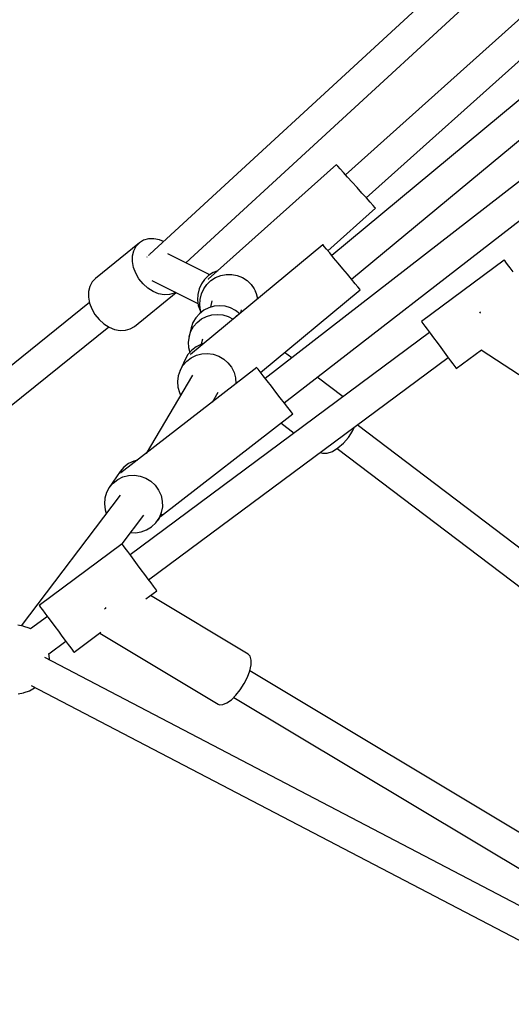
# Model space of a CAD drawing. Units: millimetres. Extents: x -1520 to 25352, y -7095 to 25886.
# Drawn here: x 8646 to 8931, y 14004 to 14576 of the extents above; entities that cross this region are included whole.
import ezdxf

# ---------------------------------------------------------------- set-up
doc = ezdxf.new("R2010")
doc.units = ezdxf.units.MM
doc.layers.add('PV-1B573', color=7, linetype='Continuous')
doc.styles.get("Standard").update_dxf_attribs({"font": 'arial.ttf'})
doc.dimstyles.new('Kopia Kopia ISO-25 moduły', dxfattribs={"dimtxt": 300, "dimasz": 210, "dimexe": 1.25, "dimexo": 0.625, "dimgap": 80, "dimtad": 1, "dimdec": 1, "dimlfac": 0.001, "dimtxsty": 'Standard', "dimblk": 'OBLIQUE', "dimcen": 2.5, "dimse1": 1, "dimse2": 1, "dimadec": 0, "dimazin": 0, "dimtfac": 1, "dimtdec": 1, "dimtmove": 0, "dimatfit": 3, "dimfxl": 1, "dimtfillclr": 256, "dimarcsym": 0})

# ---------------------------------------------------------------- blocks, each defined once
blk = doc.blocks.new('*U2')
at = {"layer": 'PV-1B573'}
for p, q in [((-2694.47, 7372.51), (-2982.9, 7106.92)), ((-2961.87, 7101.9), (-2682.32, 7359.3)), ((-2654.89, 7345.16), (-2869.02, 7153.16)), ((-2857.01, 7139.75), (-2646.73, 7328.3)), ((-2642.2, 7301.09), (-2877.08, 7106.26)), ((-2865.59, 7092.4), (-2630.69, 7287.25)), ((-2629.47, 7256.89), (-2915.71, 7034.66)), ((-2904.68, 7020.44), (-2618.45, 7242.66)), ((-2874.36, 7159.11), (-2948.82, 7092.35)), ((-2874.28, 7159.01), (-2874.36, 7159.11)), ((-2873.57, 7158.22), (-2874.28, 7159.01)), ((-2872.2, 7156.69), (-2873.57, 7158.22)), ((-2870.25, 7154.52), (-2872.2, 7156.69)), ((-2867.85, 7151.84), (-2870.25, 7154.52)), ((-2865.14, 7148.83), (-2867.85, 7151.84)), ((-2862.3, 7145.66), (-2865.14, 7148.83)), ((-2859.51, 7142.54), (-2862.3, 7145.66)), ((-2856.93, 7139.67), (-2859.51, 7142.54)), ((-2854.74, 7137.23), (-2856.93, 7139.67)), ((-2879.34, 7108.98), (-2851.67, 7133.8)), ((-2853.07, 7135.36), (-2854.74, 7137.23)), ((-2852.02, 7134.2), (-2853.07, 7135.36)), ((-2851.67, 7133.8), (-2852.02, 7134.2)), ((-2983.58, 7115.89), (-2986.41, 7115.09)), ((-2983.58, 7115.89), (-2986.41, 7115.09)), ((-2980.49, 7115.97), (-2983.58, 7115.89)), ((-2980.49, 7115.97), (-2983.58, 7115.89)), ((-2977.27, 7115.34), (-2980.49, 7115.97)), ((-2977.27, 7115.34), (-2980.49, 7115.97)), ((-2974.84, 7114.35), (-2977.27, 7115.34)), ((-2974.84, 7114.35), (-2977.27, 7115.34)), ((-2988.84, 7113.62), (-3014.41, 7092.89)), ((-2988.84, 7113.62), (-3014.41, 7092.89)), ((-2992.14, 7108.94), (-2990.78, 7111.54)), ((-2992.14, 7108.94), (-2990.78, 7111.54)), ((-2990.78, 7111.54), (-2988.84, 7113.62)), ((-2990.78, 7111.54), (-2988.84, 7113.62)), ((-2986.41, 7115.09), (-2988.84, 7113.62)), ((-2986.41, 7115.09), (-2988.84, 7113.62)), ((-2882.19, 7112.42), (-2959.15, 7048.57)), ((-2882.1, 7112.31), (-2882.19, 7112.42)), ((-2881.43, 7111.5), (-2882.1, 7112.31)), ((-2880.11, 7109.92), (-2881.43, 7111.5)), ((-2878.25, 7107.67), (-2880.11, 7109.92)), ((-2992.91, 7102.65), (-2992.86, 7105.94)), ((-2992.91, 7102.65), (-2992.86, 7105.94)), ((-2992.86, 7105.94), (-2992.14, 7108.94)), ((-2992.86, 7105.94), (-2992.14, 7108.94)), ((-2984.43, 7105.19), (-2984.4, 7105.26)), ((-2984.4, 7105.26), (-2984.3, 7105.38)), ((-2983.6, 7106.22), (-2983.25, 7106.62)), ((-2983.52, 7106.28), (-2983.52, 7106.28)), ((-2983.25, 7106.62), (-2983.27, 7106.61)), ((-2983.12, 7106.7), (-2983.25, 7106.62)), ((-2947.92, 7094.95), (-2972.42, 7107.16)), ((-2875.95, 7104.9), (-2878.25, 7107.67)), ((-2873.37, 7101.78), (-2875.95, 7104.9)), ((-2992.29, 7099.24), (-2992.91, 7102.65)), ((-2992.29, 7099.24), (-2992.91, 7102.65)), ((-2991.02, 7095.85), (-2992.29, 7099.24)), ((-2991.02, 7095.85), (-2992.29, 7099.24)), ((-2870.65, 7098.51), (-2873.37, 7101.78)), ((-2867.98, 7095.29), (-2870.65, 7098.51)), ((-2776.75, 7103.52), (-2824.92, 7067.74)), ((-2776.53, 7103.22), (-2776.75, 7103.52)), ((-2775.88, 7102.34), (-2776.53, 7103.22)), ((-2774.82, 7100.92), (-2775.88, 7102.34)), ((-2773.4, 7099.01), (-2774.82, 7100.92)), ((-2771.68, 7096.7), (-2773.4, 7099.01)), ((-3014.41, 7092.89), (-3016.35, 7090.81)), ((-3014.41, 7092.89), (-3016.35, 7090.81)), ((-2989.15, 7092.62), (-2991.02, 7095.85)), ((-2989.15, 7092.62), (-2991.02, 7095.85)), ((-2986.78, 7089.69), (-2989.15, 7092.62)), ((-2986.78, 7089.69), (-2989.15, 7092.62)), ((-2948.62, 7094.5), (-2950.96, 7092.28)), ((-2948.82, 7092.35), (-2948.73, 7092.25)), ((-2945.9, 7096.25), (-2948.62, 7094.5)), ((-2947.29, 7091.59), (-2944.57, 7093.34)), ((-2943.33, 7097.27), (-2945.9, 7096.25)), ((-2944.57, 7093.34), (-2941.57, 7094.54)), ((-2941.57, 7094.54), (-2938.4, 7095.14)), ((-2938.4, 7095.14), (-2935.16, 7095.14)), ((-2935.16, 7095.14), (-2931.99, 7094.53)), ((-2931.99, 7094.53), (-2928.99, 7093.33)), ((-2928.99, 7093.33), (-2926.28, 7091.58)), ((-2865.52, 7092.32), (-2867.98, 7095.29)), ((-2863.42, 7089.79), (-2865.52, 7092.32)), ((-3017.71, 7088.21), (-3018.43, 7085.2)), ((-3017.71, 7088.21), (-3018.43, 7085.2)), ((-3016.35, 7090.81), (-3017.71, 7088.21)), ((-3016.35, 7090.81), (-3017.71, 7088.21)), ((-2984.01, 7087.21), (-2986.78, 7089.69)), ((-2984.01, 7087.21), (-2986.78, 7089.69)), ((-2980.95, 7085.26), (-2984.01, 7087.21)), ((-2980.95, 7085.26), (-2984.01, 7087.21)), ((-2981.58, 7091.64), (-2954.82, 7078.3)), ((-2954.18, 7086.71), (-2954.95, 7083.58)), ((-2952.84, 7089.65), (-2954.18, 7086.71)), ((-2952.86, 7083.8), (-2951.51, 7086.74)), ((-2950.96, 7092.28), (-2952.84, 7089.65)), ((-2951.51, 7086.74), (-2949.63, 7089.37)), ((-2949.63, 7089.37), (-2947.29, 7091.59)), ((-2948.73, 7092.25), (-2948.71, 7092.23)), ((-2926.28, 7091.58), (-2923.94, 7089.35)), ((-2923.94, 7089.35), (-2922.07, 7086.72)), ((-2922.07, 7086.72), (-2921.34, 7085.29)), ((-2861.82, 7087.86), (-2863.42, 7089.79)), ((-2860.82, 7086.66), (-2861.82, 7087.86)), ((-2860.48, 7086.25), (-2860.82, 7086.66)), ((-3018.43, 7085.2), (-3018.47, 7081.92)), ((-3018.43, 7085.2), (-3018.47, 7081.92)), ((-3018.47, 7081.92), (-3017.85, 7078.51)), ((-3018.47, 7081.92), (-3017.85, 7078.51)), ((-2991.73, 7064.93), (-2967.47, 7084.61)), ((-2991.73, 7064.93), (-2967.47, 7084.61)), ((-2977.74, 7083.95), (-2980.95, 7085.26)), ((-2977.74, 7083.95), (-2980.95, 7085.26)), ((-2974.52, 7083.32), (-2977.74, 7083.95)), ((-2974.52, 7083.32), (-2977.74, 7083.95)), ((-2971.43, 7083.4), (-2974.52, 7083.32)), ((-2971.43, 7083.4), (-2974.52, 7083.32)), ((-2968.6, 7084.19), (-2971.43, 7083.4)), ((-2968.6, 7084.19), (-2971.43, 7083.4)), ((-2967.71, 7084.73), (-2968.6, 7084.19)), ((-2967.71, 7084.73), (-2968.6, 7084.19)), ((-2954.95, 7083.58), (-2955.11, 7080.35)), ((-2953.63, 7080.67), (-2952.86, 7083.8)), ((-2921.34, 7085.29), (-2921.65, 7085.97)), ((-2920.74, 7083.79), (-2921.34, 7085.29)), ((-2920.06, 7081), (-2920.74, 7083.79)), ((-2918.44, 7038.17), (-2860.48, 7086.25)), ((-3017.89, 7078.75), (-3123.47, 6993.81)), ((-3017.85, 7078.51), (-3016.58, 7075.11)), ((-3017.85, 7078.51), (-3016.58, 7075.11)), ((-3016.58, 7075.11), (-3014.72, 7071.88)), ((-3016.58, 7075.11), (-3014.72, 7071.88)), ((-2955.11, 7080.35), (-2954.65, 7077.16)), ((-2954.65, 7077.16), (-2953.6, 7074.11)), ((-2953.78, 7077.44), (-2953.63, 7080.67)), ((-2953.33, 7074.25), (-2953.78, 7077.44)), ((-2948.58, 7075.77), (-2951.46, 7074.31)), ((-2945.48, 7076.67), (-2948.58, 7075.77)), ((-2946.71, 7079.76), (-2947.61, 7076.05)), ((-2942.26, 7076.97), (-2945.48, 7076.67)), ((-2939.05, 7076.65), (-2942.26, 7076.97)), ((-2935.95, 7075.73), (-2939.05, 7076.65)), ((-2933.08, 7074.25), (-2935.95, 7075.73)), ((-3014.72, 7071.88), (-3012.35, 7068.96)), ((-3014.72, 7071.88), (-3012.35, 7068.96)), ((-2956.12, 7069.9), (-2957.74, 7067.11)), ((-2954, 7072.32), (-2956.12, 7069.9)), ((-2951.46, 7074.31), (-2954, 7072.32)), ((-2953.6, 7074.11), (-2953.11, 7073.02)), ((-2952.95, 7073.14), (-2953.33, 7074.25)), ((-2952.69, 7069.27), (-2949.82, 7070.74)), ((-2949.82, 7070.74), (-2946.71, 7071.64)), ((-2946.71, 7071.64), (-2943.5, 7071.93)), ((-2943.5, 7071.93), (-2940.28, 7071.62)), ((-2940.28, 7071.62), (-2937.18, 7070.7)), ((-2937.18, 7070.7), (-2934.31, 7069.21)), ((-2930.58, 7072.28), (-2933.08, 7074.25)), ((-2932.6, 7071.13), (-2932.65, 7071.15)), ((-2932.27, 7070.87), (-2932.6, 7071.13)), ((-2932.6, 7071.13), (-2932.48, 7070.97)), ((-2929.9, 7072.84), (-2929.47, 7074.59)), ((-2790.69, 7073.26), (-2791.08, 7072.65)), ((-2790.56, 7073.46), (-2790.69, 7073.26)), ((-3112, 6979.94), (-3006.71, 7064.65)), ((-3012.35, 7068.96), (-3009.57, 7066.47)), ((-3012.35, 7068.96), (-3009.57, 7066.47)), ((-3009.57, 7066.47), (-3006.51, 7064.53)), ((-3009.57, 7066.47), (-3006.51, 7064.53)), ((-3006.51, 7064.53), (-3003.3, 7063.21)), ((-3006.51, 7064.53), (-3003.3, 7063.21)), ((-2994.16, 7063.46), (-2991.73, 7064.93)), ((-2994.16, 7063.46), (-2991.73, 7064.93)), ((-2958.8, 7064.07), (-2960.03, 7059.04)), ((-2958.97, 7062.08), (-2957.35, 7064.86)), ((-2957.74, 7067.11), (-2958.8, 7064.07)), ((-2957.35, 7064.86), (-2955.23, 7067.29)), ((-2955.23, 7067.29), (-2952.69, 7069.27)), ((-2934.31, 7069.21), (-2934.29, 7069.2)), ((-2824.92, 7067.74), (-2824.69, 7067.44)), ((-2824.69, 7067.44), (-2824.04, 7066.56)), ((-2824.04, 7066.56), (-2822.98, 7065.14)), ((-2822.98, 7065.14), (-2821.56, 7063.23)), ((-3003.3, 7063.21), (-3000.08, 7062.58)), ((-3003.3, 7063.21), (-3000.08, 7062.58)), ((-3000.08, 7062.58), (-2996.99, 7062.67)), ((-3000.08, 7062.58), (-2996.99, 7062.67)), ((-2996.99, 7062.67), (-2994.16, 7063.46)), ((-2996.99, 7062.67), (-2994.16, 7063.46)), ((-2820.14, 7061.32), (-2994.22, 6931.99)), ((-2820.14, 7061.32), (-2994.22, 6931.99)), ((-2960.03, 7059.04), (-2960.5, 7055.85)), ((-2960.03, 7059.04), (-2958.97, 7062.08)), ((-2821.56, 7063.23), (-2819.85, 7060.92)), ((-2819.85, 7060.92), (-2817.91, 7058.31)), ((-2817.91, 7058.31), (-2815.84, 7055.52)), ((-2960.5, 7055.85), (-2960.35, 7052.63)), ((-2960.35, 7052.63), (-2959.65, 7049.74)), ((-2955.81, 7053.1), (-2958.45, 7051.1)), ((-2952.82, 7054.55), (-2955.81, 7053.1)), ((-2952.14, 7057.6), (-2952.89, 7054.52)), ((-2951.54, 7054.89), (-2952.82, 7054.55)), ((-2815.84, 7055.52), (-2813.72, 7052.67)), ((-2813.72, 7052.67), (-2811.64, 7049.88)), ((-2983.49, 6917.54), (-2809.41, 7046.87)), ((-2983.49, 6917.54), (-2809.41, 7046.87)), ((-2960.64, 7048.62), (-2962.3, 7045.76)), ((-2961.38, 7044.66), (-2958.74, 7046.66)), ((-2958.45, 7051.1), (-2960.64, 7048.62)), ((-2959.15, 7048.57), (-2959.07, 7048.47)), ((-2959.07, 7048.47), (-2959.05, 7048.44)), ((-2958.74, 7046.66), (-2955.76, 7048.11)), ((-2955.76, 7048.11), (-2952.54, 7048.96)), ((-2952.54, 7048.96), (-2949.22, 7049.16)), ((-2949.22, 7049.16), (-2945.92, 7048.71)), ((-2945.92, 7048.71), (-2942.77, 7047.63)), ((-2942.77, 7047.63), (-2939.88, 7045.96)), ((-2900.32, 7046.61), (-2904.46, 7049.76)), ((-2811.64, 7049.88), (-2809.71, 7047.27)), ((-2809.71, 7047.27), (-2807.99, 7044.96)), ((-2804.64, 7040.45), (-2790.1, 7051.25)), ((-2790.14, 7051.28), (-2716.52, 7002.92)), ((-2920.62, 7040.98), (-2999.61, 6979.65)), ((-2962.3, 7045.76), (-2965.24, 7039.32)), ((-2965.24, 7039.32), (-2963.57, 7042.18)), ((-2963.57, 7042.18), (-2961.38, 7044.66)), ((-2939.88, 7045.96), (-2937.38, 7043.76)), ((-2937.38, 7043.76), (-2935.35, 7041.12)), ((-2935.35, 7041.12), (-2933.88, 7038.14)), ((-2920.54, 7040.87), (-2920.62, 7040.98)), ((-2919.89, 7040.04), (-2920.54, 7040.87)), ((-2807.99, 7044.96), (-2806.58, 7043.06)), ((-2806.58, 7043.06), (-2805.52, 7041.63)), ((-2805.52, 7041.63), (-2804.86, 7040.75)), ((-2804.86, 7040.75), (-2804.64, 7040.45)), ((-2958.1, 7036.56), (-2984.99, 6991)), ((-2966.31, 7036.19), (-2966.74, 7032.9)), ((-2965.24, 7039.32), (-2966.31, 7036.19)), ((-2933.88, 7038.14), (-2933.02, 7034.94)), ((-2918.63, 7038.41), (-2919.89, 7040.04)), ((-2916.84, 7036.11), (-2918.63, 7038.41)), ((-2914.63, 7033.27), (-2916.84, 7036.11)), ((-2870.45, 7023.94), (-2885.48, 7035.35)), ((-2966.74, 7032.9), (-2966.52, 7029.6)), ((-2966.52, 7029.6), (-2965.66, 7026.39)), ((-2933.02, 7034.94), (-2932.8, 7031.63)), ((-2932.8, 7031.63), (-2932.81, 7031.51)), ((-2912.15, 7030.07), (-2914.63, 7033.27)), ((-2909.54, 7026.71), (-2912.15, 7030.07)), ((-2965.66, 7026.39), (-2964.95, 7024.96)), ((-2946.47, 7020.91), (-2943.12, 7026.58)), ((-2906.97, 7023.4), (-2909.54, 7026.71)), ((-2904.61, 7020.36), (-2906.97, 7023.4)), ((-2902.6, 7017.76), (-2904.61, 7020.36)), ((-2976.67, 6954.42), (-2899.77, 7014.12)), ((-2901.06, 7015.78), (-2902.6, 7017.76)), ((-2900.1, 7014.54), (-2901.06, 7015.78)), ((-2899.77, 7014.12), (-2900.1, 7014.54)), ((-2906.68, 7008.76), (-2898.87, 7002.83)), ((-2864.98, 7003.97), (-2863.8, 7006.46)), ((-2715.42, 6896.18), (-2862.22, 7007.64)), ((-2867.41, 7000.28), (-2864.98, 7003.97)), ((-2873.47, 6994.21), (-2870.3, 6996.96)), ((-2870.3, 6996.96), (-2867.41, 7000.28)), ((-2883.76, 6991.63), (-2882.44, 6991.08)), ((-2882.44, 6991.08), (-2879.75, 6991.17)), ((-2879.75, 6991.17), (-2876.69, 6992.24)), ((-2876.69, 6992.24), (-2873.47, 6994.21)), ((-2873.93, 6993.93), (-2726.34, 6881.88)), ((-2995.17, 6985.11), (-2997.85, 6983.03)), ((-2992.12, 6986.6), (-2995.17, 6985.11)), ((-2989.94, 6987.16), (-2992.12, 6986.6)), ((-3000.04, 6980.46), (-3006.37, 6971.23)), ((-2997.85, 6983.03), (-3000.04, 6980.46)), ((-2999.61, 6979.65), (-2999.53, 6979.55)), ((-2999.53, 6979.55), (-2999.49, 6979.5)), ((-2998.46, 6977.37), (-2995.16, 6978.22)), ((-2995.16, 6978.22), (-2991.75, 6978.39)), ((-2991.75, 6978.39), (-2988.36, 6977.87)), ((-2988.36, 6977.87), (-2985.13, 6976.68)), ((-3006.37, 6971.23), (-3004.18, 6973.8)), ((-3004.18, 6973.8), (-3001.51, 6975.88)), ((-3001.51, 6975.88), (-2998.46, 6977.37)), ((-2985.13, 6976.68), (-2982.2, 6974.88)), ((-2982.2, 6974.88), (-2979.69, 6972.53)), ((-2979.69, 6972.53), (-2977.69, 6969.74)), ((-3000.06, 6966.74), (-3057.53, 6890.71)), ((-3007.98, 6968.26), (-3008.96, 6965.02)), ((-3006.37, 6971.23), (-3007.98, 6968.26)), ((-2977.69, 6969.74), (-2976.3, 6966.61)), ((-2976.3, 6966.61), (-2975.56, 6963.28)), ((-3008.96, 6965.02), (-3009.25, 6961.64)), ((-3009.25, 6961.64), (-3008.86, 6958.26)), ((-2975.56, 6963.28), (-2975.51, 6959.88)), ((-3008.86, 6958.26), (-3008.13, 6956.06)), ((-2998.97, 6938.38), (-2986.33, 6955.1)), ((-2978.33, 6951.99), (-2975.63, 6955.94)), ((-2976.15, 6956.56), (-2977.45, 6953.44)), ((-2975.51, 6959.88), (-2976.15, 6956.56)), ((-2981.8, 6948.31), (-2979.36, 6950.65)), ((-2979.36, 6950.65), (-2978.33, 6951.99)), ((-2977.45, 6953.44), (-2978.33, 6951.99)), ((-2993.99, 6944.98), (-2991.24, 6944.83)), ((-2991.24, 6944.83), (-2987.87, 6945.34)), ((-2987.87, 6945.34), (-2984.68, 6946.52)), ((-2984.68, 6946.52), (-2981.8, 6948.31)), ((-2998.99, 6938.41), (-3047.16, 6902.63)), ((-2998.77, 6938.12), (-2998.99, 6938.41)), ((-2998.12, 6937.23), (-2998.77, 6938.12)), ((-2997.06, 6935.81), (-2998.12, 6937.23)), ((-2995.64, 6933.9), (-2997.06, 6935.81)), ((-2993.92, 6931.59), (-2995.64, 6933.9)), ((-2991.99, 6928.98), (-2993.92, 6931.59)), ((-2989.91, 6926.19), (-2991.99, 6928.98)), ((-2987.8, 6923.34), (-2989.91, 6926.19)), ((-2985.72, 6920.55), (-2987.8, 6923.34)), ((-2983.79, 6917.94), (-2985.72, 6920.55)), ((-2982.07, 6915.64), (-2983.79, 6917.94)), ((-2980.65, 6913.73), (-2982.07, 6915.64)), ((-2985.14, 6906.35), (-2978.72, 6911.12)), ((-2979.59, 6912.3), (-2980.65, 6913.73)), ((-2978.94, 6911.42), (-2979.59, 6912.3)), ((-2978.72, 6911.12), (-2978.94, 6911.42)), ((-2925.57, 6874.29), (-2982.4, 6908.38)), ((-3047.16, 6902.63), (-3046.93, 6902.33)), ((-3046.93, 6902.33), (-3046.28, 6901.45)), ((-3046.28, 6901.45), (-3045.22, 6900.03)), ((-3045.22, 6900.03), (-3043.8, 6898.12)), ((-3043.8, 6898.12), (-3042.09, 6895.81)), ((-3008.86, 6900.71), (-3009.16, 6900.33)), ((-3008.39, 6901.45), (-3008.86, 6900.71)), ((-3042.38, 6896.21), (-3052.17, 6888.94)), ((-3042.38, 6896.21), (-3052.17, 6888.94)), ((-3042.09, 6895.81), (-3040.15, 6893.2)), ((-3040.15, 6893.2), (-3038.08, 6890.41)), ((-3056.38, 6890.53), (-3059.58, 6891.04)), ((-3055.98, 6890.4), (-3056.38, 6890.53)), ((-3053.04, 6889.4), (-3055.98, 6890.4)), ((-3052.64, 6889.2), (-3053.04, 6889.4)), ((-3052.1, 6888.89), (-3052.64, 6889.2)), ((-3038.08, 6890.41), (-3035.96, 6887.56)), ((-3035.96, 6887.56), (-3033.89, 6884.77)), ((-3026.88, 6875.34), (-3011.25, 6886.96)), ((-3011.93, 6886.45), (-2943.06, 6845.14)), ((-3041.43, 6874.5), (-3031.65, 6881.76)), ((-3041.43, 6874.5), (-3031.65, 6881.76)), ((-3033.89, 6884.77), (-3031.95, 6882.16)), ((-3031.95, 6882.16), (-3030.23, 6879.86)), ((-3030.23, 6879.86), (-3028.82, 6877.95)), ((-3028.82, 6877.95), (-3027.76, 6876.52)), ((-3027.76, 6876.52), (-3027.1, 6875.64)), ((-3027.1, 6875.64), (-3026.88, 6875.34)), ((-2689.74, 6687.05), (-3043.87, 6872.22)), ((-3041.13, 6871.71), (-3041.43, 6874.52)), ((-3041.18, 6870.82), (-3041.13, 6871.71)), ((-2924.4, 6872.97), (-2925.57, 6874.29)), ((-2923.85, 6870.81), (-2924.4, 6872.97)), ((-2923.96, 6867.95), (-2923.85, 6870.81)), ((-2926.08, 6860.9), (-2924.72, 6864.58)), ((-2656.46, 6703.49), (-2924.77, 6864.44)), ((-2924.72, 6864.58), (-2923.96, 6867.95)), ((-2927.96, 6857.15), (-2926.08, 6860.9)), ((-3059.38, 6851.19), (-3056.19, 6851.76)), ((-3056.19, 6851.76), (-3055.81, 6851.85)), ((-3055.81, 6851.85), (-3052.72, 6852.96)), ((-3052.72, 6852.96), (-3049.86, 6854.57)), ((-3051.71, 6856.05), (-2698.05, 6671.12)), ((-3049.86, 6854.57), (-3049.47, 6854.88)), ((-2932.77, 6850.35), (-2930.24, 6853.55)), ((-2930.24, 6853.55), (-2927.96, 6857.15)), ((-2937.97, 6845.87), (-2935.41, 6847.73)), ((-2935.41, 6847.73), (-2932.77, 6850.35)), ((-2934.04, 6849.09), (-2670.03, 6690.72)), ((-2943.06, 6845.14), (-2942.26, 6844.81)), ((-2942.26, 6844.81), (-2940.31, 6844.88)), ((-2940.31, 6844.88), (-2937.97, 6845.87))]:
    blk.add_line(p, q, dxfattribs=at)
blk = doc.blocks.new('_Oblique')
at = {"color": 0, "linetype": 'ByBlock', "lineweight": -2}
blk.add_line((-0.5, -0.5), (0.5, 0.5), dxfattribs=at)
blk = doc.blocks.new('*D53')
at = {"color": 0, "lineweight": -2}
blk.add_line((551.64, 24592.52), (19573.62, 24592.52), dxfattribs=at)
at = {"layer": 'Defpoints', "color": 0}
for p in [(19573.62, 24592.52), (19573.62, 18627.41), (551.64, 11498.17)]:
    blk.add_point(p, dxfattribs=at)
at = {"color": 0, "lineweight": -2, "xscale": 210, "yscale": 210, "zscale": 210, "rotation": 180}
blk.add_blockref('_Oblique', (551.64, 24592.52), dxfattribs=at)
at = {"color": 0, "lineweight": -2, "xscale": 210, "yscale": 210, "zscale": 210}
blk.add_blockref('_Oblique', (19573.62, 24592.52), dxfattribs=at)
at = {"color": 0, "insert": (10062.63, 24825.69), "char_height": 300, "attachment_point": 5}
blk.add_mtext('19m', dxfattribs=at)
blk = doc.blocks.new('*D54')
at = {"color": 0, "lineweight": -2}
blk.add_line((-1414.88, 25428.88), (22861.87, 25428.88), dxfattribs=at)
at = {"layer": 'Defpoints', "color": 0}
for p in [(22861.87, 25428.88), (22861.87, 18742.22), (-1414.88, 12196.2)]:
    blk.add_point(p, dxfattribs=at)
at = {"color": 0, "lineweight": -2, "xscale": 210, "yscale": 210, "zscale": 210, "rotation": 180}
blk.add_blockref('_Oblique', (-1414.88, 25428.88), dxfattribs=at)
at = {"color": 0, "lineweight": -2, "xscale": 210, "yscale": 210, "zscale": 210}
blk.add_blockref('_Oblique', (22861.87, 25428.88), dxfattribs=at)
at = {"color": 0, "insert": (10723.49, 25689.16), "char_height": 300, "attachment_point": 5}
blk.add_mtext('24,3m', dxfattribs=at)

msp = doc.modelspace()

# ---------------------------------------------------------------- block references
at = {"layer": 'PV-1B573'}
msp.add_blockref('*U2', (11703.98, 7333.06), dxfattribs=at)

# ---------------------------------------------------------------- dimensions: what is measured, and where the dimension line sits
for base, p1, p2, picture, middle in [((22861.87, 25428.88), (-1414.88, 12196.2), (22861.87, 18742.22), '*D54', (10723.49, 25689.16)), ((19573.62, 24592.52), (551.64, 11498.17), (19573.62, 18627.41), '*D53', (10062.63, 24825.69))]:
    dim = msp.add_linear_dim(base=base, p1=p1, p2=p2, dimstyle='Kopia Kopia ISO-25 moduły', override={"dimpost": 'm'})
    dim.commit()
    dim.dimension.update_dxf_attribs({"geometry": picture, "text_midpoint": middle})

doc.saveas('drawing.dxf')
